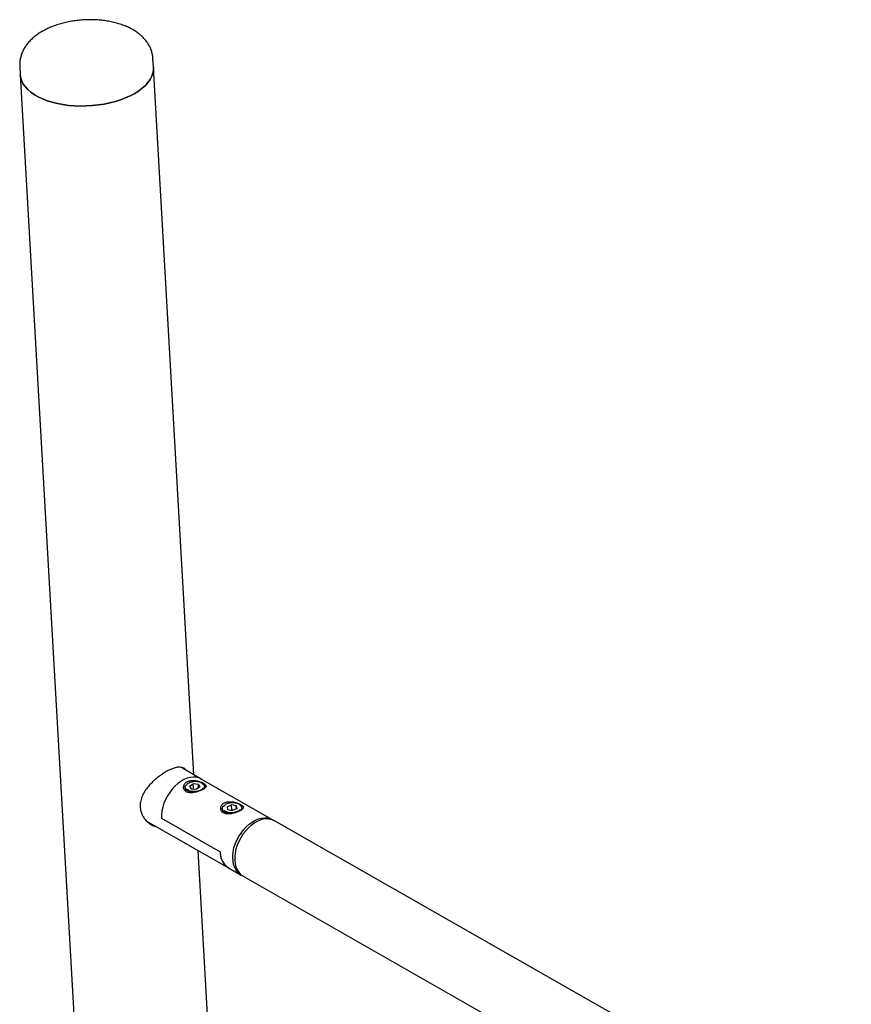
# Paper-space layout 'Données numériques(2)' of a CAD drawing. Units: millimetres. Extents: x 8 to 554, y 5 to 757.
# Drawn here: x 76 to 85, y 208 to 219 of the extents above; entities that cross this region are included whole.
import ezdxf

# ---------------------------------------------------------------- set-up
doc = ezdxf.new("R2010")
doc.units = ezdxf.units.MM

psp = doc.layouts.new('Données numériques(2)')

# ---------------------------------------------------------------- linework, layer by layer
at = {"color": 7, "linetype": 'Continuous', "lineweight": 25}
for p, q in [((77.47, 218.653), (77.464, 218.746)), ((75.985, 218.661), (75.99, 218.569)), ((77.918, 210.8), (77.47, 218.653)), ((75.99, 218.569), (76.593, 208.011)), ((78, 210.753), (77.773, 210.883)), ((77.871, 210.674), (77.91, 210.699)), ((77.871, 210.674), (77.888, 210.646)), ((77.968, 210.694), (77.91, 210.699)), ((77.914, 210.644), (77.91, 210.699)), ((77.985, 210.666), (77.946, 210.641)), ((77.968, 210.694), (77.985, 210.666)), ((77.97, 210.656), (77.968, 210.694)), ((78.792, 210.302), (78, 210.753)), ((78.038, 210.65), (78.037, 210.671)), ((77.82, 210.658), (77.822, 210.621)), ((77.888, 210.646), (77.946, 210.641)), ((78.288, 210.446), (78.336, 210.466)), ((78.288, 210.446), (78.292, 210.416)), ((78.389, 210.454), (78.336, 210.466)), ((78.339, 210.409), (78.336, 210.466)), ((78.389, 210.454), (78.393, 210.424)), ((78.391, 210.423), (78.389, 210.454)), ((78.232, 210.423), (78.235, 210.386)), ((78.292, 210.416), (78.344, 210.404)), ((78.334, 210.407), (78.339, 210.409)), ((78.35, 210.407), (78.339, 210.409)), ((78.346, 210.405), (78.342, 210.405)), ((78.393, 210.424), (78.344, 210.404)), ((78.45, 210.415), (78.449, 210.435)), ((77.398, 210.283), (78.301, 209.768)), ((77.439, 210.252), (77.48, 210.237)), ((77.558, 210.317), (78.208, 209.946)), ((77.558, 210.317), (78.208, 209.946)), ((100.509, 197.915), (78.814, 210.289)), ((79.488, 183.261), (77.965, 209.96)), ((78.301, 209.768), (78.442, 209.688)), ((78.464, 209.675), (100.159, 197.301))]:
    psp.add_line(p, q, dxfattribs=at)
at = {"color": 7, "linetype": 'Continuous', "lineweight": 25, "flags": 128}
for points in [[(75.99, 218.569), (75.991, 218.566), (75.996, 218.532), (76.007, 218.498), (76.024, 218.465), (76.047, 218.433), (76.076, 218.403), (76.109, 218.374), (76.148, 218.347), (76.191, 218.322), (76.239, 218.3), (76.29, 218.28), (76.345, 218.263), (76.403, 218.249), (76.464, 218.237), (76.527, 218.229), (76.592, 218.223), (76.658, 218.221), (76.724, 218.222), (76.79, 218.226), (76.856, 218.233), (76.921, 218.243), (76.984, 218.256), (77.046, 218.272), (77.104, 218.291), (77.16, 218.312), (77.212, 218.336), (77.261, 218.362), (77.305, 218.39), (77.344, 218.419), (77.379, 218.451), (77.408, 218.483), (77.432, 218.517), (77.45, 218.551), (77.462, 218.586), (77.469, 218.621), (77.47, 218.653)], [(77.47, 218.653), (77.469, 218.621), (77.462, 218.586), (77.45, 218.551), (77.432, 218.517), (77.408, 218.483), (77.379, 218.451), (77.344, 218.419), (77.305, 218.39), (77.261, 218.362), (77.212, 218.336)], [(77.212, 218.336), (77.16, 218.312), (77.104, 218.291), (77.046, 218.272), (76.984, 218.256), (76.921, 218.243), (76.856, 218.233), (76.79, 218.226), (76.724, 218.222), (76.658, 218.221), (76.592, 218.223), (76.527, 218.229), (76.464, 218.237), (76.403, 218.249), (76.345, 218.263), (76.29, 218.28), (76.239, 218.3), (76.191, 218.322), (76.148, 218.347), (76.109, 218.374), (76.076, 218.403), (76.047, 218.433), (76.024, 218.465), (76.007, 218.498), (75.996, 218.532), (75.991, 218.566), (75.99, 218.569)], [(78, 210.753), (77.974, 210.765), (77.944, 210.772), (77.911, 210.774), (77.878, 210.77), (77.843, 210.761), (77.808, 210.747), (77.774, 210.727), (77.74, 210.703), (77.708, 210.674), (77.677, 210.641), (77.65, 210.605), (77.625, 210.567), (77.603, 210.526), (77.586, 210.484), (77.572, 210.442), (77.563, 210.399), (77.558, 210.357), (77.558, 210.317)], [(78, 210.753), (77.974, 210.765), (77.944, 210.772), (77.911, 210.774), (77.878, 210.77), (77.843, 210.761), (77.808, 210.747), (77.774, 210.727), (77.74, 210.703), (77.708, 210.674), (77.677, 210.641), (77.65, 210.605), (77.625, 210.567), (77.603, 210.526), (77.586, 210.484), (77.572, 210.442), (77.563, 210.399), (77.558, 210.357), (77.558, 210.317)], [(77.953, 210.61), (77.943, 210.609), (77.917, 210.607), (77.893, 210.609), (77.87, 210.614), (77.851, 210.622), (77.835, 210.631), (77.825, 210.643), (77.82, 210.656), (77.822, 210.669), (77.828, 210.682), (77.841, 210.694), (77.843, 210.696)], [(78.003, 210.709), (78.014, 210.703), (78.027, 210.692), (78.035, 210.68), (78.036, 210.666), (78.032, 210.653), (78.023, 210.641), (78.018, 210.636)], [(77.836, 210.644), (77.846, 210.635), (77.863, 210.627), (77.883, 210.62), (77.906, 210.617), (77.93, 210.617), (77.955, 210.62), (77.977, 210.625), (77.997, 210.634), (78.013, 210.644), (78.023, 210.655)], [(78.363, 210.375), (78.354, 210.373), (78.329, 210.372), (78.305, 210.374), (78.282, 210.379), (78.263, 210.387), (78.247, 210.396), (78.237, 210.408), (78.233, 210.421), (78.234, 210.434), (78.241, 210.447), (78.253, 210.459), (78.264, 210.466)], [(78.423, 210.469), (78.427, 210.467), (78.439, 210.456), (78.447, 210.444), (78.449, 210.431), (78.445, 210.418), (78.435, 210.405), (78.427, 210.399)], [(78.251, 210.406), (78.258, 210.4), (78.275, 210.391), (78.296, 210.385), (78.319, 210.382), (78.343, 210.382), (78.367, 210.385), (78.39, 210.391), (78.41, 210.399), (78.425, 210.409), (78.43, 210.414)], [(78.35, 209.863), (78.35, 209.903), (78.354, 209.945), (78.363, 209.988), (78.377, 210.031), (78.394, 210.073), (78.416, 210.114), (78.441, 210.153), (78.469, 210.189), (78.499, 210.222), (78.531, 210.251), (78.565, 210.275), (78.6, 210.295), (78.635, 210.31), (78.67, 210.319), (78.704, 210.323), (78.736, 210.321), (78.767, 210.313), (78.794, 210.3), (78.804, 210.294)], [(78.622, 210.283), (78.587, 210.263), (78.553, 210.238), (78.521, 210.209), (78.49, 210.176), (78.462, 210.14), (78.438, 210.101), (78.416, 210.06), (78.399, 210.018), (78.385, 209.975), (78.376, 209.933), (78.371, 209.891), (78.371, 209.85), (78.376, 209.812), (78.385, 209.777), (78.398, 209.745), (78.416, 209.718), (78.437, 209.695), (78.462, 209.677), (78.464, 209.675)], [(78.208, 209.946), (78.213, 209.907), (78.221, 209.872), (78.235, 209.84), (78.252, 209.812), (78.273, 209.788), (78.298, 209.77), (78.301, 209.768)]]:
    psp.add_lwpolyline(points, dxfattribs=at)
at = {"color": 7, "linetype": 'Continuous', "lineweight": 25}
for centre, radius, start, end in [((78.724, 210.106), 0.204, 63.8595, 120.024), ((78.417, 209.942), 0.209, 178.8138, 236.293), ((78.555, 209.86), 0.206, 179.2493, 238.5562)]:
    psp.add_arc(centre, radius, start, end, dxfattribs=at)
for points, knots in [([(77.464, 218.746), (77.464, 218.752), (77.463, 218.772), (77.456, 218.805), (77.444, 218.846), (77.427, 218.884), (77.405, 218.921), (77.379, 218.956), (77.348, 218.989), (77.313, 219.021), (77.273, 219.05), (77.228, 219.076), (77.18, 219.1), (77.128, 219.121), (77.073, 219.139), (77.016, 219.154), (76.957, 219.165), (76.896, 219.173), (76.835, 219.178), (76.774, 219.18), (76.711, 219.179), (76.65, 219.174), (76.588, 219.167), (76.527, 219.156), (76.468, 219.143), (76.41, 219.126), (76.354, 219.107), (76.3, 219.084), (76.249, 219.058), (76.2, 219.029), (76.155, 218.997), (76.114, 218.961), (76.08, 218.925), (76.051, 218.887), (76.028, 218.85), (76.009, 218.81), (75.995, 218.769), (75.987, 218.725), (75.984, 218.689), (75.985, 218.668), (75.986, 218.662)], [0, 0, 0, 0, 0.010378, 0.034064, 0.057677, 0.081437, 0.105566, 0.130272, 0.155739, 0.182083, 0.20932, 0.237334, 0.265896, 0.294734, 0.323584, 0.352314, 0.38088, 0.409284, 0.43755, 0.465716, 0.493822, 0.521912, 0.550026, 0.578199, 0.606477, 0.634909, 0.663541, 0.692416, 0.721564, 0.75098, 0.7806, 0.810186, 0.839411, 0.864923, 0.889593, 0.91351, 0.939278, 0.964256, 0.988581, 1, 1, 1, 1]), ([(77.833, 210.849), (77.832, 210.85), (77.826, 210.861), (77.81, 210.873), (77.783, 210.884), (77.75, 210.886), (77.712, 210.879), (77.668, 210.864), (77.624, 210.843), (77.579, 210.817), (77.535, 210.786), (77.491, 210.751), (77.448, 210.712), (77.408, 210.668), (77.373, 210.619), (77.344, 210.567), (77.326, 210.513), (77.319, 210.459), (77.324, 210.41), (77.338, 210.365), (77.36, 210.325), (77.389, 210.289), (77.426, 210.257), (77.465, 210.234), (77.494, 210.225), (77.506, 210.222)], [0, 0, 0, 0, 0.008404, 0.054541, 0.101857, 0.150739, 0.20124, 0.246723, 0.293775, 0.335599, 0.378609, 0.421121, 0.464674, 0.511058, 0.55864, 0.607534, 0.658077, 0.703074, 0.749692, 0.790284, 0.831961, 0.874527, 0.918084, 0.965634, 1, 1, 1, 1]), ([(77.803, 210.866), (77.803, 210.867), (77.799, 210.873), (77.794, 210.877), (77.79, 210.879)], [0, 0, 0, 0, 0.216684, 1, 1, 1, 1]), ([(77.834, 210.612), (77.839, 210.61), (77.848, 210.606), (77.864, 210.602), (77.882, 210.6), (77.902, 210.601), (77.922, 210.603), (77.943, 210.608), (77.963, 210.614), (77.983, 210.621), (78.001, 210.628), (78.017, 210.636), (78.03, 210.644), (78.04, 210.651), (78.048, 210.659), (78.052, 210.666), (78.054, 210.674), (78.051, 210.682), (78.046, 210.69), (78.036, 210.698), (78.024, 210.706), (78.009, 210.713), (77.993, 210.72), (77.975, 210.726), (77.956, 210.732), (77.935, 210.735), (77.914, 210.738), (77.893, 210.737), (77.873, 210.735), (77.855, 210.729), (77.839, 210.722), (77.826, 210.712), (77.816, 210.701), (77.808, 210.688), (77.804, 210.675), (77.803, 210.66), (77.805, 210.646), (77.811, 210.633), (77.821, 210.621), (77.829, 210.615), (77.834, 210.612)], [0, 0, 0, 0, 0.025303, 0.051373, 0.076667, 0.102643, 0.128953, 0.155981, 0.183021, 0.210906, 0.236883, 0.263684, 0.288555, 0.314129, 0.339376, 0.365285, 0.391844, 0.419145, 0.44612, 0.473957, 0.499579, 0.526008, 0.550647, 0.575957, 0.60147, 0.627648, 0.654534, 0.682205, 0.7089, 0.736456, 0.761769, 0.787848, 0.812702, 0.838227, 0.864078, 0.890616, 0.917605, 0.945401, 0.972248, 1, 1, 1, 1]), ([(77.951, 210.724), (77.947, 210.724), (77.935, 210.725), (77.915, 210.724), (77.891, 210.72), (77.87, 210.713), (77.854, 210.706), (77.847, 210.701), (77.845, 210.699)], [0, 0, 0, 0, 0.10596, 0.307546, 0.509516, 0.711897, 0.915185, 1, 1, 1, 1]), ([(78, 210.712), (77.997, 210.714), (77.987, 210.718), (77.97, 210.722), (77.957, 210.723), (77.951, 210.724)], [0, 0, 0, 0, 0.2609448, 0.6836628, 1, 1, 1, 1]), ([(78.246, 210.377), (78.251, 210.375), (78.26, 210.371), (78.277, 210.367), (78.295, 210.365), (78.314, 210.366), (78.334, 210.368), (78.355, 210.373), (78.376, 210.379), (78.395, 210.386), (78.413, 210.393), (78.429, 210.401), (78.442, 210.409), (78.452, 210.416), (78.46, 210.424), (78.465, 210.431), (78.466, 210.439), (78.464, 210.447), (78.458, 210.455), (78.448, 210.463), (78.436, 210.471), (78.422, 210.478), (78.405, 210.485), (78.387, 210.491), (78.368, 210.497), (78.348, 210.5), (78.326, 210.502), (78.305, 210.502), (78.285, 210.499), (78.267, 210.494), (78.251, 210.486), (78.238, 210.477), (78.228, 210.466), (78.22, 210.453), (78.216, 210.439), (78.215, 210.425), (78.217, 210.411), (78.223, 210.398), (78.233, 210.386), (78.242, 210.38), (78.246, 210.377)], [0, 0, 0, 0, 0.025303, 0.051373, 0.076667, 0.102643, 0.128953, 0.155981, 0.183021, 0.210906, 0.236883, 0.263684, 0.288555, 0.314129, 0.339376, 0.365285, 0.391844, 0.419145, 0.44612, 0.473957, 0.499579, 0.526008, 0.550647, 0.575957, 0.60147, 0.627648, 0.654534, 0.682205, 0.7089, 0.736456, 0.761769, 0.787848, 0.812702, 0.838227, 0.864078, 0.890616, 0.917605, 0.945401, 0.972248, 1, 1, 1, 1]), ([(78.387, 210.486), (78.383, 210.486), (78.372, 210.488), (78.352, 210.49), (78.328, 210.489), (78.304, 210.485), (78.283, 210.479), (78.271, 210.473), (78.265, 210.47)], [0, 0, 0, 0, 0.095604, 0.277468, 0.459276, 0.641147, 0.823377, 1, 1, 1, 1]), ([(78.409, 210.478), (78.407, 210.479), (78.4, 210.483), (78.392, 210.484), (78.387, 210.486)], [0, 0, 0, 0, 0.329223, 1, 1, 1, 1]), ([(78.421, 210.473), (78.421, 210.473), (78.418, 210.475), (78.413, 210.477), (78.409, 210.478)], [0, 0, 0, 0, 0.104934, 1, 1, 1, 1])]:
    psp.add_open_spline(points, degree=3, knots=knots, dxfattribs=at)

doc.saveas('drawing.dxf')
